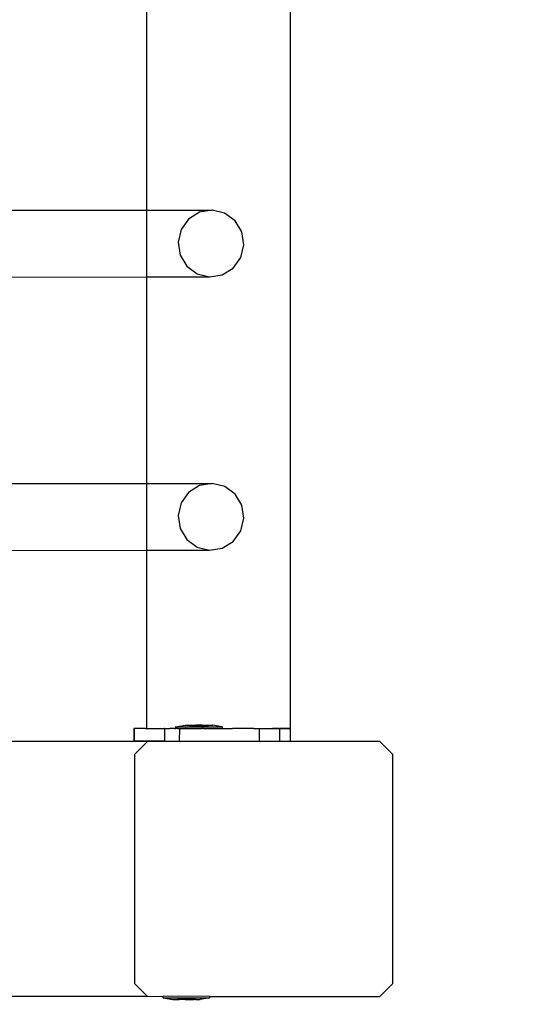
# Model space of a CAD drawing. Units: inches. Extents: x 4843 to 18440, y -2782 to -246.
# Drawn here: x 18254 to 18270, y -1017 to -986 of the extents above; entities that cross this region are included whole.
import ezdxf

# ---------------------------------------------------------------- set-up
doc = ezdxf.new("R2010")
doc.units = ezdxf.units.IN
doc.header["$MEASUREMENT"] = 0
doc.layers.add('VP-DIM', color=7, linetype='Continuous')
doc.layers.add('VP-EQ', color=7, linetype='Continuous', true_color=0x8a3492, plot=False)
doc.styles.get("Standard").update_dxf_attribs({"font": 'arial.ttf'})
doc.dimstyles.get("Standard").update_dxf_attribs({"dimtxt": 14, "dimasz": 20, "dimexe": 20, "dimexo": 50, "dimgap": 20, "dimtad": 0, "dimdec": 0, "dimzin": 0, "dimdsep": 46, "dimtxsty": 'Standard', "dimcen": -0.09, "dimadec": 0, "dimazin": 0, "dimtfac": 1, "dimtdec": 4, "dimtofl": 0, "dimtmove": 0, "dimatfit": 3, "dimfxl": 70, "dimfxlon": 1, "dimtolj": 1, "dimtzin": 0, "dimarcsym": 0})

# ---------------------------------------------------------------- blocks, each defined once
blk = doc.blocks.new('2404C')
at = {"layer": 'VP-EQ', "color": 0}
for p, q in [((18262.316, -863.403), (18262.363, -1008.595)), ((18257.843, -985.703), (18257.845, -992.321)), ((18248.218, -992.324), (18257.845, -992.321)), ((18257.845, -992.321), (18259.909, -992.32)), ((18257.845, -992.321), (18257.846, -994.419)), ((18259.167, -992.599), (18258.93, -992.931)), ((18259.511, -992.385), (18259.167, -992.599)), ((18259.909, -992.32), (18259.511, -992.385)), ((18260.301, -992.416), (18259.909, -992.32)), ((18260.627, -992.656), (18260.301, -992.416)), ((18260.838, -993.005), (18260.627, -992.656)), ((18258.93, -992.931), (18258.836, -993.329)), ((18260.901, -993.41), (18260.838, -993.005)), ((18258.836, -993.329), (18258.899, -993.734)), ((18260.807, -993.808), (18260.901, -993.41)), ((18258.899, -993.734), (18259.11, -994.083)), ((18260.57, -994.14), (18260.807, -993.808)), ((18259.11, -994.083), (18259.436, -994.323)), ((18260.227, -994.354), (18260.57, -994.14)), ((18248.218, -994.422), (18257.846, -994.419)), ((18257.846, -994.419), (18259.828, -994.419)), ((18257.846, -994.419), (18257.848, -1000.905)), ((18259.436, -994.323), (18259.828, -994.419)), ((18259.828, -994.419), (18260.227, -994.354)), ((18248.218, -1000.908), (18257.848, -1000.905)), ((18257.848, -1000.905), (18259.91, -1000.904)), ((18257.848, -1000.905), (18257.848, -1003.003)), ((18259.91, -1000.904), (18259.511, -1000.969)), ((18260.302, -1001), (18259.91, -1000.904)), ((18259.168, -1001.183), (18258.931, -1001.515)), ((18259.511, -1000.969), (18259.168, -1001.183)), ((18260.628, -1001.24), (18260.302, -1001)), ((18260.839, -1001.589), (18260.628, -1001.24)), ((18258.931, -1001.515), (18258.837, -1001.913)), ((18260.902, -1001.994), (18260.839, -1001.589)), ((18258.837, -1001.913), (18258.9, -1002.318)), ((18260.808, -1002.392), (18260.902, -1001.994)), ((18258.9, -1002.318), (18259.111, -1002.667)), ((18260.571, -1002.724), (18260.808, -1002.392)), ((18259.111, -1002.667), (18259.437, -1002.907)), ((18260.227, -1002.938), (18260.571, -1002.724)), ((18248.218, -1003.006), (18257.848, -1003.003)), ((18257.848, -1003.003), (18257.85, -1008.596)), ((18257.848, -1003.003), (18259.829, -1003.003)), ((18259.437, -1002.907), (18259.829, -1003.003)), ((18259.829, -1003.003), (18260.227, -1002.938)), ((18257.457, -1008.594), (18257.442, -1008.594)), ((18257.442, -1008.594), (18257.442, -1008.994)), ((18257.457, -1008.594), (18257.457, -1008.994)), ((18257.799, -1008.595), (18257.457, -1008.594)), ((18257.799, -1008.595), (18257.85, -1008.596)), ((18257.85, -1008.596), (18258.148, -1008.595)), ((18258.148, -1008.595), (18258.153, -1008.596)), ((18258.153, -1008.596), (18258.415, -1008.595)), ((18258.415, -1008.595), (18258.414, -1008.995)), ((18258.421, -1008.596), (18258.415, -1008.595)), ((18258.421, -1008.596), (18258.581, -1008.596)), ((18258.724, -1008.596), (18258.581, -1008.596)), ((18258.724, -1008.596), (18258.761, -1008.598)), ((18258.771, -1008.548), (18258.761, -1008.548)), ((18258.761, -1008.548), (18258.761, -1008.598)), ((18258.83, -1008.598), (18258.761, -1008.598)), ((18258.771, -1008.548), (18259.061, -1008.498)), ((18258.771, -1008.548), (18260.218, -1008.549)), ((18258.83, -1008.598), (18258.874, -1008.596)), ((18258.874, -1008.596), (18258.878, -1008.596)), ((18258.878, -1008.596), (18258.876, -1008.996)), ((18258.878, -1008.596), (18258.888, -1008.598)), ((18258.888, -1008.598), (18259.017, -1008.598)), ((18259.017, -1008.598), (18259.07, -1008.597)), ((18259.061, -1008.498), (18259.2, -1008.498)), ((18259.077, -1008.598), (18259.07, -1008.597)), ((18259.077, -1008.598), (18259.552, -1008.599)), ((18259.2, -1008.498), (18259.2, -1008.514)), ((18259.2, -1008.498), (18259.296, -1008.498)), ((18259.296, -1008.514), (18259.2, -1008.514)), ((18259.296, -1008.498), (18259.296, -1008.514)), ((18259.296, -1008.498), (18259.398, -1008.498)), ((18259.296, -1008.514), (18259.398, -1008.514)), ((18259.398, -1008.498), (18259.398, -1008.514)), ((18259.591, -1008.499), (18259.398, -1008.498)), ((18259.398, -1008.514), (18259.591, -1008.514)), ((18259.552, -1008.599), (18259.584, -1008.597)), ((18259.628, -1008.599), (18259.584, -1008.597)), ((18259.591, -1008.499), (18259.591, -1008.514)), ((18259.591, -1008.499), (18259.692, -1008.499)), ((18259.591, -1008.514), (18259.692, -1008.515)), ((18259.628, -1008.599), (18260.054, -1008.599)), ((18259.692, -1008.499), (18259.692, -1008.515)), ((18259.692, -1008.499), (18259.789, -1008.499)), ((18259.692, -1008.515), (18259.789, -1008.515)), ((18259.789, -1008.499), (18259.789, -1008.515)), ((18259.789, -1008.499), (18259.928, -1008.499)), ((18260.218, -1008.549), (18259.928, -1008.499)), ((18260.054, -1008.599), (18260.087, -1008.598)), ((18260.087, -1008.598), (18260.101, -1008.599)), ((18260.101, -1008.599), (18260.228, -1008.599)), ((18260.218, -1008.549), (18260.228, -1008.549)), ((18260.228, -1008.549), (18260.228, -1008.599)), ((18260.228, -1008.599), (18260.547, -1008.599)), ((18261.222, -1008.6), (18260.547, -1008.599)), ((18261.222, -1008.6), (18261.318, -1008.595)), ((18261.318, -1008.595), (18261.391, -1008.6)), ((18261.391, -1008.6), (18261.783, -1008.595)), ((18261.391, -1008.6), (18261.391, -1009)), ((18261.391, -1008.6), (18262.03, -1008.6)), ((18261.783, -1008.595), (18261.801, -1008.595)), ((18261.801, -1008.595), (18262.043, -1008.595)), ((18262.03, -1008.6), (18261.801, -1008.595)), ((18262.03, -1008.6), (18262.356, -1008.601)), ((18262.03, -1008.6), (18262.03, -1009)), ((18262.356, -1008.595), (18262.043, -1008.595)), ((18262.363, -1008.595), (18262.356, -1008.595)), ((18262.356, -1008.601), (18262.356, -1009.001)), ((18265.183, -1009.011), (18248.627, -1009)), ((18257.872, -1009.011), (18248.627, -1009)), ((18257.457, -1008.994), (18257.442, -1008.994)), ((18258.414, -1008.995), (18257.457, -1008.994)), ((18258.414, -1008.995), (18258.58, -1008.996)), ((18258.58, -1008.996), (18258.876, -1008.996)), ((18258.876, -1008.996), (18261.391, -1009)), ((18261.391, -1009), (18262.03, -1009)), ((18262.03, -1009), (18262.356, -1009.001)), ((18257.872, -1009.011), (18257.466, -1009.411)), ((18265.183, -1009.011), (18257.872, -1009.011)), ((18265.589, -1009.411), (18265.183, -1009.011)), ((18257.466, -1009.411), (18257.466, -1016.611)), ((18265.589, -1016.611), (18265.589, -1009.411)), ((18257.466, -1016.611), (18257.872, -1017.011)), ((18265.183, -1017.011), (18265.589, -1016.611)), ((18257.872, -1017.011), (18244.86, -1017.011)), ((18257.872, -1017.011), (18258.371, -1017.01)), ((18258.371, -1017.06), (18258.371, -1017.01)), ((18259.836, -1017.011), (18258.371, -1017.01)), ((18259.836, -1017.061), (18259.836, -1017.011)), ((18259.836, -1017.011), (18265.183, -1017.011)), ((18258.371, -1017.06), (18258.378, -1017.06)), ((18258.378, -1017.06), (18258.671, -1017.11)), ((18258.378, -1017.06), (18259.829, -1017.061)), ((18258.671, -1017.11), (18258.826, -1017.111)), ((18258.826, -1017.111), (18258.824, -1017.095)), ((18258.87, -1017.095), (18258.824, -1017.095)), ((18258.826, -1017.111), (18258.87, -1017.111)), ((18258.87, -1017.111), (18258.87, -1017.095)), ((18258.87, -1017.095), (18259.057, -1017.095)), ((18259.057, -1017.111), (18258.87, -1017.111)), ((18259.057, -1017.111), (18259.057, -1017.095)), ((18259.057, -1017.095), (18259.15, -1017.095)), ((18259.057, -1017.111), (18259.15, -1017.111)), ((18259.15, -1017.111), (18259.15, -1017.095)), ((18259.15, -1017.095), (18259.337, -1017.095)), ((18259.15, -1017.111), (18259.337, -1017.111)), ((18259.337, -1017.111), (18259.337, -1017.095)), ((18259.337, -1017.095), (18259.383, -1017.095)), ((18259.381, -1017.111), (18259.337, -1017.111)), ((18259.381, -1017.111), (18259.383, -1017.095)), ((18259.381, -1017.111), (18259.536, -1017.111)), ((18259.829, -1017.061), (18259.536, -1017.111)), ((18259.836, -1017.061), (18259.829, -1017.061))]:
    blk.add_line(p, q, dxfattribs=at)
blk = doc.blocks.new('*D420')
at = {"layer": 'Defpoints', "color": 0}
for p in [(17738.141, -405.561), (17738.141, -1311.273), (18349.913, -1311.273)]:
    blk.add_point(p, dxfattribs=at)
at = {"layer": 'VP-DIM', "color": 0, "lineweight": -2}
for p, q in [((18279.913, -405.561), (18369.913, -405.561)), ((18349.913, -425.561), (18349.913, -822.996)), ((18349.913, -1291.273), (18349.913, -893.838)), ((18279.913, -1311.273), (18369.913, -1311.273))]:
    blk.add_line(p, q, dxfattribs=at)
at = {"layer": 'VP-DIM', "color": 0}
for points in [[(18353.247, -425.561), (18346.58, -425.561), (18349.913, -405.561)], [(18346.58, -1291.273), (18353.247, -1291.273), (18349.913, -1311.273)]]:
    blk.add_solid(points, dxfattribs=at)
at = {"layer": 'VP-DIM', "color": 0, "insert": (18349.913, -858.417), "char_height": 14, "attachment_point": 5, "rotation": 90}
blk.add_mtext('\\A1;910', dxfattribs=at)
blk = doc.blocks.new('*D421')
at = {"layer": 'Defpoints', "color": 0}
for p in [(17483.276, -397.487), (17483.276, -1319.347), (18419.739, -1319.347)]:
    blk.add_point(p, dxfattribs=at)
at = {"layer": 'VP-DIM', "color": 0, "lineweight": -2}
for p, q in [((18349.739, -397.487), (18439.739, -397.487)), ((18419.739, -417.487), (18419.739, -821.719)), ((18419.739, -1299.347), (18419.739, -892.715)), ((18349.739, -1319.347), (18439.739, -1319.347))]:
    blk.add_line(p, q, dxfattribs=at)
at = {"layer": 'VP-DIM', "color": 0}
for points in [[(18423.073, -417.487), (18416.406, -417.487), (18419.739, -397.487)], [(18416.406, -1299.347), (18423.073, -1299.347), (18419.739, -1319.347)]]:
    blk.add_solid(points, dxfattribs=at)
at = {"layer": 'VP-DIM', "color": 0, "insert": (18419.739, -857.217), "char_height": 14, "attachment_point": 5, "rotation": 90}
blk.add_mtext('\\A1;925', dxfattribs=at)

msp = doc.modelspace()

# ---------------------------------------------------------------- block references
at = {"layer": 'VP-EQ', "color": 0}
msp.add_blockref('2404C', (0, 0), dxfattribs=at)

# ---------------------------------------------------------------- dimensions: what is measured, and where the dimension line sits
at = {"layer": 'VP-DIM', "color": 0}
dim = msp.add_linear_dim(base=(18419.739, -1319.347), p1=(17483.276, -397.487), p2=(17483.276, -1319.347), angle=90, text='925', dimstyle='Standard', dxfattribs=at)
dim.commit()
dim.dimension.update_dxf_attribs({"geometry": '*D421', "text_midpoint": (18419.739, -857.217), "dimtype": 160})
dim = msp.add_linear_dim(base=(18349.913, -1311.273), p1=(17738.141, -405.561), p2=(17738.141, -1311.273), angle=90, text='910', dimstyle='Standard', dxfattribs=at)
dim.commit()
dim.dimension.update_dxf_attribs({"geometry": '*D420', "text_midpoint": (18349.913, -858.417)})

doc.saveas('drawing.dxf')
